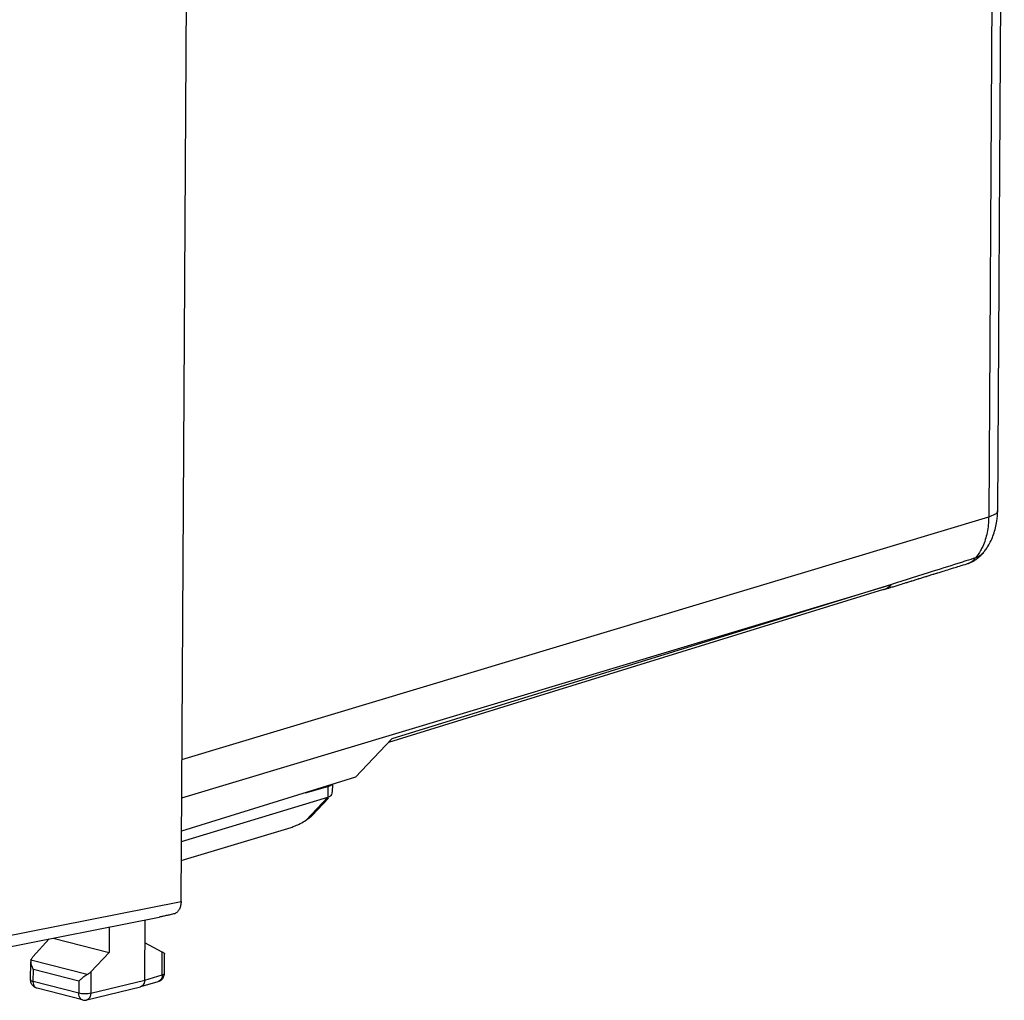
# Model space of a CAD drawing. Extents: x -27.1 to 36.9, y -21.7 to 35.5.
# Drawn here: x 8.2 to 36.9, y -21.7 to 6.9 of the extents above; entities that cross this region are included whole.
import ezdxf

# ---------------------------------------------------------------- set-up
doc = ezdxf.new("R2010")
doc.units = 0
doc.header["$LTSCALE"] = 16.335
doc.layers.get('0').update_dxf_attribs({"linetype": 'CONTINUOUS'})

msp = doc.modelspace()

# ---------------------------------------------------------------- linework, layer by layer
at = {"color": 9, "linetype": 'CONTINUOUS'}
for p, q in [((36.624, 25.946), (36.428, -7.613)), ((12.891, -14.688), (36.428, -7.613)), ((12.885, -15.811), (33.588, -9.589)), ((33.588, -9.589), (19.017, -14.09)), ((17.15, -15.479), (17.148, -15.792)), ((16.514, -16.463), (17.149, -15.792)), ((6.843, -20.023), (12.867, -18.831)), ((12.315, -20.971), (12.319, -20.31)), ((10.129, -20.965), (8.486, -20.542)), ((8.555, -21.168), (8.557, -20.815)), ((9.884, -21.157), (8.557, -20.815)), ((10.236, -20.881), (10.233, -21.51)), ((12.382, -20.926), (12.382, -20.926)), ((8.476, -21.119), (8.476, -21.119)), ((9.882, -21.51), (8.555, -21.168)), ((9.884, -21.157), (9.882, -21.51)), ((10.233, -21.51), (11.805, -21.123)), ((11.805, -21.123), (12.315, -20.971)), ((10.114, -21.705), (10.113, -21.705))]:
    msp.add_line(p, q, dxfattribs=at)
at = {"color": 7, "linetype": 'CONTINUOUS'}
for p, q in [((36.884, 26.124), (36.688, -7.435)), ((12.867, -18.831), (13.114, 23.502)), ((36.263, -8.668), (36.263, -8.668)), ((35.79, -8.982), (35.792, -8.982)), ((33.36, -9.734), (18.917, -14.195)), ((17.958, -15.209), (19.017, -14.09)), ((17.958, -15.209), (12.879, -16.778)), ((16.499, -15.66), (17.15, -15.479)), ((17.28, -15.418), (17.279, -15.647)), ((12.877, -17.085), (17.149, -15.792)), ((16.693, -16.319), (17.172, -15.813)), ((12.874, -17.639), (16.078, -16.669)), ((6.592, -20.402), (12.231, -19.286)), ((11.805, -21.123), (11.815, -19.368)), ((10.769, -19.575), (10.765, -20.32)), ((9.015, -19.923), (8.545, -20.446)), ((9.133, -19.899), (10.765, -20.32)), ((12.319, -20.31), (11.811, -20.037)), ((10.765, -20.32), (10.236, -20.881)), ((12.382, -20.926), (12.385, -20.369)), ((8.476, -21.119), (8.479, -20.593)), ((11.692, -21.316), (12.203, -21.164)), ((9.991, -21.704), (8.664, -21.362)), ((10.113, -21.705), (11.686, -21.318)), ((11.692, -21.316), (11.686, -21.318))]:
    msp.add_line(p, q, dxfattribs=at)
for points, knots in [([(36.334, -8.576), (36.359, -8.543), (36.454, -8.401), (36.585, -8.124), (36.67, -7.769), (36.687, -7.534), (36.688, -7.435)], [0, 0, 0, 0, 0.10219, 0.421076, 0.754355, 1, 1, 1, 1]), ([(17.15, -15.479), (17.17, -15.473), (17.205, -15.462), (17.243, -15.442), (17.261, -15.428), (17.266, -15.423)], [0, 0, 0, 0, 0.472391, 0.838875, 1, 1, 1, 1]), ([(17.149, -15.792), (17.181, -15.782), (17.215, -15.766), (17.241, -15.74), (17.243, -15.738)], [0, 0, 0, 0, 0.921365, 1, 1, 1, 1]), ([(17.243, -15.738), (17.259, -15.72), (17.276, -15.689), (17.279, -15.657), (17.279, -15.648)], [0, 0, 0, 0, 0.746532, 1, 1, 1, 1]), ([(16.078, -16.669), (16.119, -16.657), (16.21, -16.623), (16.355, -16.554), (16.458, -16.496), (16.514, -16.463)], [0, 0, 0, 0, 0.265402, 0.601774, 1, 1, 1, 1]), ([(12.867, -18.831), (12.867, -18.87), (12.859, -18.947), (12.823, -19.052), (12.765, -19.136), (12.713, -19.175), (12.686, -19.188)], [0, 0, 0, 0, 0.28232, 0.546103, 0.784085, 1, 1, 1, 1]), ([(12.686, -19.188), (12.662, -19.194), (12.616, -19.204), (12.549, -19.219), (12.487, -19.233), (12.43, -19.245), (12.377, -19.256), (12.328, -19.266), (12.283, -19.276), (12.251, -19.282), (12.234, -19.286), (12.23, -19.286)], [0, 0, 0, 0, 0.158311, 0.304902, 0.440459, 0.565701, 0.681388, 0.788308, 0.88727, 0.979103, 1, 1, 1, 1]), ([(12.379, -20.348), (12.375, -20.344), (12.364, -20.336), (12.347, -20.325), (12.334, -20.318), (12.329, -20.315)], [0, 0, 0, 0, 0.278736, 0.674969, 1, 1, 1, 1]), ([(8.479, -20.592), (8.479, -20.604), (8.483, -20.649), (8.507, -20.725), (8.538, -20.786), (8.557, -20.815)], [0, 0, 0, 0, 0.146556, 0.556027, 1, 1, 1, 1]), ([(8.49, -20.532), (8.493, -20.525), (8.501, -20.506), (8.519, -20.477), (8.536, -20.456), (8.545, -20.446)], [0, 0, 0, 0, 0.224178, 0.594538, 1, 1, 1, 1]), ([(10.129, -20.965), (10.096, -20.984), (10.035, -21.025), (9.954, -21.089), (9.906, -21.135), (9.884, -21.157)], [0, 0, 0, 0, 0.363125, 0.701908, 1, 1, 1, 1]), ([(10.129, -20.965), (10.142, -20.958), (10.168, -20.941), (10.204, -20.913), (10.226, -20.892), (10.236, -20.881)], [0, 0, 0, 0, 0.3362, 0.672641, 1, 1, 1, 1]), ([(12.203, -21.164), (12.236, -21.154), (12.299, -21.12), (12.365, -21.034), (12.382, -20.962), (12.382, -20.926)], [0, 0, 0, 0, 0.324952, 0.660597, 1, 1, 1, 1]), ([(8.588, -21.329), (8.56, -21.31), (8.511, -21.26), (8.48, -21.182), (8.476, -21.133), (8.476, -21.119)], [0, 0, 0, 0, 0.411894, 0.83383, 1, 1, 1, 1]), ([(11.805, -21.123), (11.805, -21.153), (11.796, -21.21), (11.757, -21.281), (11.714, -21.31), (11.692, -21.316)], [0, 0, 0, 0, 0.377971, 0.709878, 1, 1, 1, 1]), ([(9.991, -21.704), (10.025, -21.713), (10.068, -21.715), (10.108, -21.706), (10.114, -21.705)], [0, 0, 0, 0, 0.855074, 1, 1, 1, 1])]:
    msp.add_open_spline(points, degree=3, knots=knots, dxfattribs=at)
at = {"color": 9, "linetype": 'CONTINUOUS'}
for points, knots in [([(36.684, -7.435), (36.685, -7.446), (36.68, -7.495), (36.576, -7.564), (36.487, -7.596), (36.428, -7.613)], [0, 0, 0, 0, 0.093228, 0.442531, 1, 1, 1, 1]), ([(36.428, -7.613), (36.428, -7.766), (36.4, -8.062), (36.299, -8.389), (36.213, -8.557), (36.191, -8.596)], [0, 0, 0, 0, 0.449129, 0.868231, 1, 1, 1, 1]), ([(35.833, -8.967), (35.852, -8.959), (35.933, -8.92), (36.002, -8.86), (36.045, -8.808)], [0, 0, 0, 0, 0.235628, 1, 1, 1, 1]), ([(36.263, -8.668), (36.244, -8.691), (36.181, -8.752), (36.1, -8.79), (36.045, -8.808)], [0, 0, 0, 0, 0.334964, 1, 1, 1, 1]), ([(35.633, -8.939), (35.359, -9.026), (34.678, -9.243), (33.996, -9.459), (33.588, -9.589)], [0, 0, 0, 0, 0.401508, 1, 1, 1, 1]), ([(33.36, -9.734), (33.386, -9.725), (33.471, -9.691), (33.545, -9.635), (33.588, -9.589)], [0, 0, 0, 0, 0.304365, 1, 1, 1, 1]), ([(12.315, -20.971), (12.333, -20.966), (12.359, -20.96), (12.381, -20.934), (12.382, -20.926)], [0, 0, 0, 0, 0.663034, 1, 1, 1, 1]), ([(8.477, -21.119), (8.476, -21.12), (8.476, -21.131), (8.508, -21.156), (8.536, -21.163), (8.555, -21.168)], [0, 0, 0, 0, 0.025811, 0.375494, 1, 1, 1, 1]), ([(8.658, -21.361), (8.637, -21.354), (8.596, -21.325), (8.562, -21.254), (8.555, -21.198), (8.555, -21.168)], [0, 0, 0, 0, 0.284092, 0.615838, 1, 1, 1, 1]), ([(12.315, -20.971), (12.315, -21.001), (12.308, -21.058), (12.269, -21.129), (12.225, -21.158), (12.203, -21.164)], [0, 0, 0, 0, 0.377136, 0.708613, 1, 1, 1, 1]), ([(9.991, -21.704), (9.989, -21.704), (9.966, -21.697), (9.923, -21.666), (9.889, -21.595), (9.882, -21.54), (9.882, -21.51)], [0, 0, 0, 0, 0.028308, 0.305381, 0.627244, 1, 1, 1, 1]), ([(10.233, -21.51), (10.207, -21.517), (10.148, -21.526), (10.058, -21.531), (9.967, -21.526), (9.909, -21.517), (9.882, -21.51)], [0, 0, 0, 0, 0.229448, 0.498153, 0.76886, 1, 1, 1, 1]), ([(10.233, -21.51), (10.232, -21.54), (10.223, -21.597), (10.184, -21.669), (10.139, -21.698), (10.115, -21.705), (10.114, -21.705)], [0, 0, 0, 0, 0.372273, 0.698813, 0.98649, 1, 1, 1, 1])]:
    msp.add_open_spline(points, degree=3, knots=knots, dxfattribs=at)
at = {"color": 7, "linetype": 'CONTINUOUS'}
for points in [[(36.687, -7.457), (36.688, -7.45), (36.688, -7.442), (36.688, -7.435)], [(36.263, -8.668), (36.288, -8.638), (36.312, -8.608), (36.334, -8.576)], [(36.263, -8.668), (36.288, -8.638), (36.312, -8.608), (36.334, -8.576)], [(35.961, -8.912), (35.974, -8.905), (35.987, -8.898), (36, -8.89)], [(35.961, -8.912), (35.974, -8.905), (35.987, -8.898), (36, -8.89)], [(36, -8.89), (36.013, -8.882), (36.026, -8.874), (36.039, -8.866)], [(36, -8.89), (36.013, -8.882), (36.026, -8.874), (36.039, -8.866)], [(36.039, -8.866), (36.053, -8.857), (36.066, -8.848), (36.079, -8.839)], [(36.039, -8.866), (36.053, -8.857), (36.066, -8.848), (36.079, -8.839)], [(36.079, -8.839), (36.09, -8.831), (36.102, -8.822), (36.113, -8.813)], [(36.113, -8.813), (36.126, -8.803), (36.138, -8.793), (36.151, -8.782)], [(36.113, -8.813), (36.126, -8.803), (36.138, -8.793), (36.151, -8.782)], [(36.151, -8.782), (36.161, -8.773), (36.172, -8.764), (36.182, -8.754)], [(36.182, -8.754), (36.194, -8.743), (36.205, -8.732), (36.216, -8.72)], [(36.182, -8.754), (36.194, -8.743), (36.205, -8.732), (36.216, -8.72)], [(36.216, -8.72), (36.232, -8.703), (36.248, -8.686), (36.263, -8.668)], [(36.216, -8.72), (36.226, -8.71), (36.236, -8.699), (36.246, -8.688)], [(36.246, -8.688), (36.251, -8.682), (36.257, -8.675), (36.263, -8.668)], [(35.097, -9.197), (35.158, -9.178), (35.219, -9.159), (35.28, -9.14)], [(35.28, -9.14), (35.32, -9.128), (35.361, -9.115), (35.402, -9.102)], [(35.402, -9.102), (35.46, -9.084), (35.517, -9.067), (35.574, -9.049)], [(35.574, -9.049), (35.647, -9.027), (35.719, -9.004), (35.792, -8.982)], [(35.79, -8.982), (35.82, -8.973), (35.85, -8.962), (35.879, -8.95)], [(35.79, -8.982), (35.82, -8.973), (35.85, -8.962), (35.879, -8.95)], [(35.879, -8.95), (35.891, -8.945), (35.903, -8.94), (35.916, -8.934)], [(35.916, -8.934), (35.931, -8.927), (35.946, -8.92), (35.961, -8.912)], [(35.916, -8.934), (35.931, -8.927), (35.946, -8.92), (35.961, -8.912)], [(34.126, -9.497), (34.413, -9.408), (34.7, -9.319), (34.987, -9.231)], [(34.126, -9.497), (34.197, -9.475), (34.269, -9.453), (34.34, -9.431)], [(34.34, -9.431), (34.484, -9.386), (34.627, -9.342), (34.771, -9.297)], [(34.771, -9.297), (34.843, -9.275), (34.915, -9.253), (34.987, -9.231)], [(34.987, -9.231), (35.024, -9.219), (35.06, -9.208), (35.097, -9.197)], [(33.36, -9.734), (33.428, -9.713), (33.496, -9.692), (33.564, -9.671)], [(33.564, -9.671), (33.579, -9.666), (33.594, -9.661), (33.609, -9.657)], [(33.609, -9.657), (33.648, -9.645), (33.687, -9.632), (33.727, -9.62)], [(33.727, -9.62), (33.766, -9.608), (33.805, -9.596), (33.843, -9.584)], [(33.843, -9.584), (33.902, -9.566), (33.961, -9.548), (34.02, -9.53)], [(34.02, -9.53), (34.055, -9.519), (34.09, -9.508), (34.126, -9.497)], [(16.693, -16.319), (16.64, -16.375), (16.579, -16.424), (16.514, -16.463)], [(12.329, -20.315), (12.326, -20.313), (12.322, -20.311), (12.319, -20.31)], [(12.379, -20.348), (12.381, -20.351), (12.383, -20.354), (12.384, -20.358)], [(12.384, -20.358), (12.385, -20.361), (12.385, -20.364), (12.385, -20.367)], [(8.486, -20.542), (8.481, -20.558), (8.479, -20.575), (8.479, -20.592)], [(8.486, -20.542), (8.487, -20.539), (8.489, -20.535), (8.49, -20.532)], [(8.665, -21.363), (8.638, -21.356), (8.612, -21.344), (8.588, -21.329)]]:
    msp.add_open_spline(points, degree=3, dxfattribs=at)
at = {"color": 9, "linetype": 'CONTINUOUS'}
for points in [[(36.191, -8.596), (36.149, -8.671), (36.1, -8.742), (36.045, -8.808)], [(35.765, -8.897), (35.721, -8.911), (35.677, -8.925), (35.633, -8.939)], [(36.045, -8.808), (35.951, -8.838), (35.858, -8.867), (35.765, -8.897)], [(35.792, -8.982), (35.806, -8.977), (35.819, -8.972), (35.833, -8.967)], [(8.664, -21.362), (8.662, -21.362), (8.66, -21.361), (8.658, -21.361)]]:
    msp.add_open_spline(points, degree=3, dxfattribs=at)

doc.saveas('drawing.dxf')
